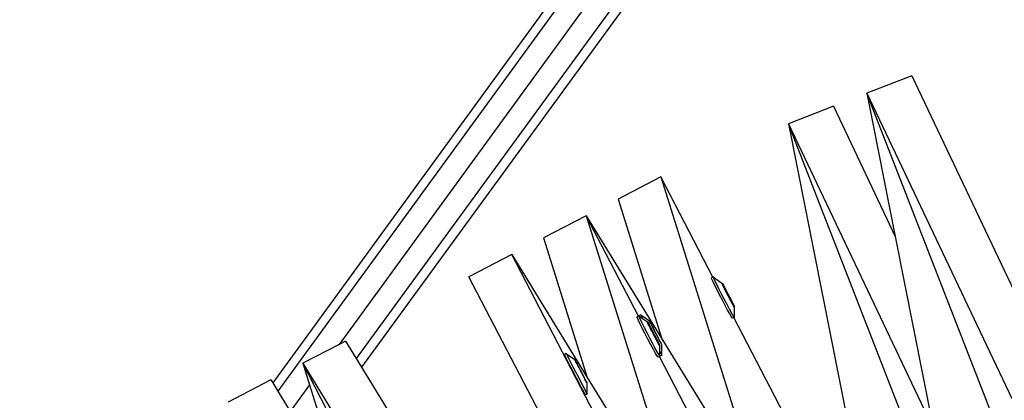
# Model space of a CAD drawing. Units: millimetres. Extents: x -67 to 2483, y -60 to 1568.
# Drawn here: x 1535 to 1560, y 954 to 964 of the extents above; entities that cross this region are included whole.
import ezdxf

# ---------------------------------------------------------------- set-up
doc = ezdxf.new("R2010")
doc.units = ezdxf.units.MM
doc.header["$LTSCALE"] = 45
doc.header["$PDSIZE"] = -1
doc.layers.add('VP-DIM', color=7, linetype='Continuous')
doc.layers.add('VP-HIC', color=6, linetype='Continuous')
doc.layers.add('VP-EQ', color=7, linetype='Continuous', true_color=0x8a3492)
doc.dimstyles.get("Standard").update_dxf_attribs({"dimtxt": 14, "dimasz": 15, "dimexe": 20, "dimexo": 50, "dimgap": 20, "dimtad": 0, "dimdec": 0, "dimzin": 0, "dimdsep": 46, "dimtxsty": 'Standard', "dimcen": -0.001, "dimadec": 0, "dimazin": 0, "dimtfac": 1, "dimtdec": 4, "dimtofl": 0, "dimtmove": 0, "dimatfit": 3, "dimfxl": 70, "dimfxlon": 1, "dimtolj": 1, "dimtzin": 0, "dimarcsym": 0})

# ---------------------------------------------------------------- blocks, each defined once
blk = doc.blocks.new('*D1348')
at = {"layer": 'Defpoints', "color": 0}
for p in [(1996.073, 1441.432), (1996.073, 1079.874), (653.802, 609.19)]:
    blk.add_point(p, dxfattribs=at)
at = {"layer": 'VP-DIM', "color": 0, "lineweight": -2}
for p, q in [((653.802, 1371.432), (653.802, 1461.432)), ((1996.073, 1371.432), (1996.073, 1461.432)), ((668.802, 1441.432), (1255.693, 1441.432)), ((1981.073, 1441.432), (1342.36, 1441.432))]:
    blk.add_line(p, q, dxfattribs=at)
at = {"layer": 'VP-DIM', "color": 0}
for points in [[(668.802, 1443.932), (668.802, 1438.932), (653.802, 1441.432)], [(1981.073, 1438.932), (1981.073, 1443.932), (1996.073, 1441.432)]]:
    blk.add_solid(points, dxfattribs=at)
at = {"layer": 'VP-DIM', "color": 0, "insert": (1299.026, 1441.432), "char_height": 14, "attachment_point": 5}
blk.add_mtext('\\A1;1345', dxfattribs=at)
blk = doc.blocks.new('*D1349')
at = {"layer": 'Defpoints', "color": 0}
for p in [(1360.722, 1213.78), (1862.166, 444.524), (2335.22, 444.524)]:
    blk.add_point(p, dxfattribs=at)
at = {"layer": 'VP-DIM', "color": 0, "lineweight": -2}
for p, q in [((2265.22, 1213.78), (2355.22, 1213.78)), ((2335.22, 1198.78), (2335.22, 889.302)), ((2335.22, 459.524), (2335.22, 814.302)), ((2265.22, 444.524), (2355.22, 444.524))]:
    blk.add_line(p, q, dxfattribs=at)
at = {"layer": 'VP-DIM', "color": 0}
for points in [[(2337.72, 1198.78), (2332.72, 1198.78), (2335.22, 1213.78)], [(2332.72, 459.524), (2337.72, 459.524), (2335.22, 444.524)]]:
    blk.add_solid(points, dxfattribs=at)
at = {"layer": 'VP-DIM', "color": 0, "insert": (2335.22, 851.802), "char_height": 14, "attachment_point": 5, "rotation": 90}
blk.add_mtext('\\A1;770', dxfattribs=at)
blk = doc.blocks.new('*D1351')
at = {"layer": 'Defpoints', "color": 0}
for p in [(2147.2, 1548.265), (2147.2, 1080.422), (452.116, 651.376)]:
    blk.add_point(p, dxfattribs=at)
at = {"layer": 'VP-DIM', "color": 0, "lineweight": -2}
for p, q in [((452.116, 1478.265), (452.116, 1568.265)), ((2147.2, 1478.265), (2147.2, 1568.265)), ((467.116, 1548.265), (1250.258, 1548.265)), ((2132.2, 1548.265), (1336.925, 1548.265))]:
    blk.add_line(p, q, dxfattribs=at)
at = {"layer": 'VP-DIM', "color": 0}
for points in [[(467.116, 1550.765), (467.116, 1545.765), (452.116, 1548.265)], [(2132.2, 1545.765), (2132.2, 1550.765), (2147.2, 1548.265)]]:
    blk.add_solid(points, dxfattribs=at)
at = {"layer": 'VP-DIM', "color": 0, "insert": (1293.591, 1548.265), "char_height": 14, "attachment_point": 5}
blk.add_mtext('\\A1;1695', dxfattribs=at)
blk = doc.blocks.new('*D1353')
at = {"layer": 'Defpoints', "color": 0}
for p in [(1359.467, 1364.91), (1862.372, 294.47), (2463.202, 294.47)]:
    blk.add_point(p, dxfattribs=at)
at = {"layer": 'VP-DIM', "color": 0, "lineweight": -2}
for p, q in [((2393.202, 1364.91), (2483.202, 1364.91)), ((2463.202, 1349.91), (2463.202, 870.69)), ((2463.202, 309.47), (2463.202, 788.69)), ((2393.202, 294.47), (2483.202, 294.47))]:
    blk.add_line(p, q, dxfattribs=at)
at = {"layer": 'VP-DIM', "color": 0}
for points in [[(2465.702, 1349.91), (2460.702, 1349.91), (2463.202, 1364.91)], [(2460.702, 309.47), (2465.702, 309.47), (2463.202, 294.47)]]:
    blk.add_solid(points, dxfattribs=at)
at = {"layer": 'VP-DIM', "color": 0, "insert": (2463.202, 829.69), "char_height": 14, "attachment_point": 5, "rotation": 90}
blk.add_mtext('\\A1;1070', dxfattribs=at)
blk = doc.blocks.new('2901_')
at = {"color": 0}
for p, q in [((294.27, 163.493), (241.399, 143.586)), ((294.777, 163.44), (241.392, 143.339)), ((294.933, 162.897), (243.357, 143.477)), ((295.174, 162.38), (243.522, 142.932)), ((295.011, 162.062), (243.515, 142.673)), ((241.402, 143.675), (240.179, 143.8)), ((241.402, 143.675), (241.399, 143.586)), ((240.823, 128.898), (242.314, 143.582)), ((241.399, 143.586), (241.392, 143.339)), ((242.314, 143.582), (242.06, 134.954)), ((242.314, 143.582), (242.156, 143.025)), ((243.357, 143.477), (242.314, 143.582)), ((243.538, 143.459), (243.357, 143.477)), ((243.538, 143.459), (243.522, 142.932)), ((241.392, 143.339), (241.374, 142.73)), ((242.156, 143.025), (241.374, 142.73)), ((242.156, 143.025), (241.963, 142.345)), ((243.522, 142.932), (243.515, 142.673)), ((245.596, 128.525), (247.077, 143.099)), ((246.809, 128.29), (248.3, 142.975)), ((248.3, 142.975), (247.077, 143.099)), ((248.3, 142.975), (248.192, 139.289)), ((249.212, 142.882), (248.192, 139.289)), ((250.436, 142.758), (249.212, 142.882)), ((243.515, 142.673), (243.284, 134.83)), ((250.436, 142.758), (248.046, 134.346)), ((250.144, 139.887), (250.436, 142.758)), ((250.436, 142.758), (250.327, 139.073)), ((251.348, 142.665), (250.327, 139.073)), ((252.572, 142.541), (251.348, 142.665)), ((252.572, 142.541), (250.182, 134.129)), ((252.28, 139.671), (252.572, 142.541)), ((256.046, 141.887), (252.762, 133.783)), ((252.998, 127.55), (256.046, 141.887)), ((256.046, 141.887), (254.861, 133.337)), ((257.249, 141.632), (256.046, 141.887)), ((257.249, 141.632), (256.743, 137.98)), ((255.077, 127.004), (258.146, 141.441)), ((258.146, 141.441), (256.743, 137.98)), ((258.146, 141.441), (256.961, 132.89)), ((259.349, 141.185), (258.146, 141.441)), ((259.349, 141.185), (258.164, 132.635)), ((248.023, 140.097), (248.017, 140.052)), ((248.026, 140.103), (248.023, 140.097)), ((248.08, 140.097), (248.026, 140.103)), ((248.077, 140.091), (248.071, 140.047)), ((248.08, 140.097), (248.077, 140.091)), ((248.077, 140.091), (248.176, 139.848)), ((247.98, 139.726), (247.995, 139.86)), ((248.007, 139.971), (247.995, 139.86)), ((248.017, 140.052), (248.007, 139.971)), ((248.049, 139.855), (248.035, 139.72)), ((248.062, 139.966), (248.049, 139.855)), ((248.071, 140.047), (248.062, 139.966)), ((248.176, 139.848), (248.175, 139.845)), ((248.175, 139.828), (248.175, 139.845)), ((250.084, 139.788), (250.095, 139.859)), ((250.095, 139.859), (250.102, 139.892)), ((250.144, 139.887), (250.102, 139.892)), ((250.138, 139.783), (250.149, 139.853)), ((250.156, 139.886), (250.144, 139.887)), ((250.149, 139.853), (250.159, 139.881)), ((250.156, 139.886), (250.159, 139.881)), ((250.161, 139.886), (250.159, 139.881)), ((250.159, 139.881), (250.2, 139.776)), ((250.215, 139.88), (250.161, 139.886)), ((250.213, 139.875), (250.207, 139.83)), ((250.215, 139.88), (250.213, 139.875)), ((250.213, 139.875), (250.312, 139.631)), ((247.965, 139.578), (247.98, 139.726)), ((248.035, 139.72), (248.019, 139.572)), ((248.149, 139.626), (248.142, 139.543)), ((248.158, 139.691), (248.149, 139.626)), ((248.151, 139.564), (248.159, 139.65)), ((248.164, 139.727), (248.158, 139.705)), ((248.158, 139.705), (248.158, 139.691)), ((248.158, 139.691), (248.159, 139.65)), ((248.159, 139.65), (248.166, 139.725)), ((248.165, 139.77), (248.164, 139.727)), ((248.171, 139.818), (248.165, 139.77)), ((248.166, 139.725), (248.172, 139.786)), ((248.175, 139.828), (248.171, 139.818)), ((248.172, 139.786), (248.171, 139.818)), ((250.055, 139.558), (250.07, 139.686)), ((250.07, 139.686), (250.084, 139.788)), ((250.109, 139.552), (250.124, 139.68)), ((250.124, 139.68), (250.138, 139.783)), ((250.207, 139.83), (250.2, 139.776)), ((250.2, 139.776), (250.254, 139.637)), ((250.243, 139.576), (250.249, 139.617)), ((250.249, 139.617), (250.256, 139.633)), ((250.256, 139.606), (250.253, 139.558)), ((250.254, 139.637), (250.256, 139.633)), ((250.256, 139.633), (250.256, 139.606)), ((250.307, 139.601), (250.301, 139.554)), ((250.311, 139.611), (250.307, 139.601)), ((250.307, 139.569), (250.307, 139.601)), ((250.312, 139.631), (250.31, 139.628)), ((250.311, 139.611), (250.31, 139.628)), ((252.219, 139.571), (252.23, 139.642)), ((252.23, 139.642), (252.238, 139.675)), ((252.28, 139.671), (252.238, 139.675)), ((252.274, 139.566), (252.285, 139.636)), ((252.292, 139.669), (252.28, 139.671)), ((252.285, 139.636), (252.292, 139.669)), ((252.292, 139.669), (252.296, 139.663)), ((252.296, 139.663), (252.389, 139.42)), ((247.935, 139.281), (247.95, 139.426)), ((247.95, 139.426), (247.965, 139.578)), ((248.004, 139.421), (247.989, 139.276)), ((248.019, 139.572), (248.004, 139.421)), ((248.122, 139.363), (248.121, 139.322)), ((248.131, 139.449), (248.122, 139.363)), ((248.124, 139.322), (248.132, 139.387)), ((248.134, 139.47), (248.131, 139.449)), ((248.132, 139.387), (248.141, 139.474)), ((248.14, 139.538), (248.134, 139.47)), ((248.142, 139.543), (248.14, 139.538)), ((248.141, 139.474), (248.147, 139.543)), ((248.147, 139.543), (248.142, 139.543)), ((248.147, 139.543), (248.151, 139.564)), ((250.023, 139.261), (250.039, 139.413)), ((250.039, 139.413), (250.055, 139.558)), ((250.077, 139.256), (250.093, 139.407)), ((250.093, 139.407), (250.109, 139.552)), ((250.207, 139.265), (250.217, 139.332)), ((250.216, 139.354), (250.225, 139.44)), ((250.217, 139.332), (250.216, 139.354)), ((250.225, 139.44), (250.235, 139.515)), ((250.235, 139.48), (250.225, 139.44)), ((250.241, 139.413), (250.232, 139.326)), ((250.235, 139.515), (250.243, 139.576)), ((250.24, 139.516), (250.235, 139.48)), ((250.243, 139.479), (250.235, 139.48)), ((250.243, 139.479), (250.24, 139.516)), ((250.243, 139.479), (250.241, 139.413)), ((250.248, 139.492), (250.243, 139.479)), ((250.253, 139.558), (250.248, 139.492)), ((250.285, 139.409), (250.278, 139.326)), ((250.283, 139.326), (250.286, 139.347)), ((250.294, 139.474), (250.285, 139.409)), ((250.286, 139.347), (250.295, 139.433)), ((250.3, 139.51), (250.293, 139.488)), ((250.293, 139.488), (250.294, 139.474)), ((250.294, 139.474), (250.295, 139.433)), ((250.295, 139.433), (250.302, 139.508)), ((250.301, 139.554), (250.3, 139.51)), ((250.302, 139.508), (250.307, 139.569)), ((252.174, 139.196), (252.19, 139.341)), ((252.19, 139.341), (252.206, 139.469)), ((252.206, 139.469), (252.219, 139.571)), ((252.228, 139.19), (252.245, 139.335)), ((252.245, 139.335), (252.26, 139.463)), ((252.26, 139.463), (252.274, 139.566)), ((252.37, 139.298), (252.378, 139.359)), ((252.378, 139.359), (252.385, 139.401)), ((252.388, 139.342), (252.383, 139.276)), ((252.385, 139.401), (252.391, 139.416)), ((252.391, 139.39), (252.388, 139.342)), ((252.389, 139.42), (252.391, 139.416)), ((252.391, 139.416), (252.391, 139.39)), ((247.914, 139.05), (247.923, 139.153)), ((247.923, 139.153), (247.935, 139.281)), ((247.961, 138.94), (248.105, 139.164)), ((247.977, 139.147), (247.968, 139.044)), ((247.989, 139.276), (247.977, 139.147)), ((248.192, 139.289), (248.046, 134.346)), ((248.105, 139.164), (248.107, 139.168)), ((248.106, 139.184), (248.111, 139.194)), ((248.107, 139.168), (248.106, 139.184)), ((248.115, 139.287), (248.11, 139.226)), ((248.11, 139.226), (248.111, 139.194)), ((248.111, 139.194), (248.116, 139.242)), ((248.121, 139.322), (248.115, 139.287)), ((248.116, 139.242), (248.117, 139.285)), ((248.117, 139.285), (248.121, 139.322)), ((248.117, 139.285), (248.124, 139.308)), ((248.124, 139.322), (248.121, 139.322)), ((248.124, 139.308), (248.124, 139.322)), ((249.997, 138.979), (250.009, 139.113)), ((250.009, 139.113), (250.023, 139.261)), ((250.051, 138.973), (250.063, 139.108)), ((250.063, 139.108), (250.077, 139.256)), ((250.186, 139.032), (250.191, 139.098)), ((250.191, 139.098), (250.196, 139.111)), ((250.196, 139.111), (250.198, 139.177)), ((250.196, 139.111), (250.199, 139.074)), ((250.198, 139.177), (250.21, 139.259)), ((250.199, 139.074), (250.214, 139.151)), ((250.214, 139.151), (250.205, 139.075)), ((250.21, 139.259), (250.207, 139.265)), ((250.222, 139.258), (250.21, 139.259)), ((250.223, 139.236), (250.214, 139.151)), ((250.232, 139.326), (250.222, 139.258)), ((250.222, 139.258), (250.223, 139.236)), ((250.256, 139.105), (250.251, 139.07)), ((250.253, 139.068), (250.256, 139.105)), ((250.253, 139.068), (250.259, 139.091)), ((250.258, 139.146), (250.256, 139.105)), ((250.259, 139.105), (250.256, 139.105)), ((250.267, 139.232), (250.258, 139.146)), ((250.259, 139.105), (250.268, 139.17)), ((250.259, 139.091), (250.259, 139.105)), ((250.27, 139.253), (250.267, 139.232)), ((250.268, 139.17), (250.277, 139.257)), ((250.276, 139.321), (250.27, 139.253)), ((250.278, 139.326), (250.276, 139.321)), ((250.277, 139.257), (250.283, 139.326)), ((250.283, 139.326), (250.278, 139.326)), ((252.159, 139.044), (252.174, 139.196)), ((252.213, 139.039), (252.228, 139.19)), ((252.342, 139.048), (252.352, 139.116)), ((252.352, 139.137), (252.361, 139.223)), ((252.352, 139.116), (252.352, 139.137)), ((252.368, 139.109), (252.358, 139.041)), ((252.361, 139.223), (252.37, 139.298)), ((252.371, 139.263), (252.361, 139.223)), ((252.376, 139.196), (252.368, 139.109)), ((252.375, 139.299), (252.371, 139.263)), ((252.378, 139.262), (252.371, 139.263)), ((252.378, 139.262), (252.375, 139.299)), ((252.378, 139.262), (252.376, 139.196)), ((252.383, 139.276), (252.378, 139.262)), ((247.907, 138.945), (247.909, 138.979)), ((247.961, 138.94), (247.907, 138.945)), ((247.909, 138.979), (247.914, 139.05)), ((247.962, 138.973), (247.961, 138.94)), ((247.968, 139.044), (247.962, 138.973)), ((249.985, 138.786), (249.989, 138.867)), ((249.989, 138.867), (249.997, 138.979)), ((250.038, 138.78), (250.043, 138.861)), ((250.043, 138.861), (250.051, 138.973)), ((250.096, 138.723), (250.241, 138.947)), ((250.104, 138.825), (250.185, 138.953)), ((250.327, 139.073), (250.182, 134.129)), ((250.183, 138.957), (250.184, 138.984)), ((250.19, 138.973), (250.183, 138.957)), ((250.185, 138.953), (250.183, 138.957)), ((250.184, 138.984), (250.186, 139.032)), ((250.196, 139.014), (250.19, 138.973)), ((250.205, 139.075), (250.196, 139.014)), ((250.241, 138.947), (250.242, 138.951)), ((250.242, 138.967), (250.246, 138.977)), ((250.242, 138.951), (250.242, 138.967)), ((250.251, 139.07), (250.245, 139.009)), ((250.245, 139.009), (250.246, 138.977)), ((250.246, 138.977), (250.252, 139.025)), ((250.252, 139.025), (250.253, 139.068)), ((252.133, 138.762), (252.145, 138.896)), ((252.145, 138.896), (252.159, 139.044)), ((252.187, 138.756), (252.199, 138.891)), ((252.199, 138.891), (252.213, 139.039)), ((252.322, 138.815), (252.327, 138.881)), ((252.327, 138.881), (252.332, 138.894)), ((252.332, 138.894), (252.334, 138.96)), ((252.332, 138.894), (252.335, 138.857)), ((252.34, 138.858), (252.332, 138.797)), ((252.334, 138.96), (252.346, 139.042)), ((252.335, 138.857), (252.349, 138.934)), ((252.349, 138.934), (252.34, 138.858)), ((252.346, 139.042), (252.342, 139.048)), ((252.358, 139.041), (252.346, 139.042)), ((252.359, 139.019), (252.349, 138.934)), ((252.358, 139.041), (252.359, 139.019)), ((249.275, 131.332), (250.027, 138.73)), ((249.984, 138.74), (249.985, 138.786)), ((249.988, 138.734), (249.984, 138.74)), ((250.027, 138.73), (249.988, 138.734)), ((250.042, 138.728), (250.027, 138.73)), ((250.038, 138.735), (250.038, 138.78)), ((250.042, 138.728), (250.038, 138.735)), ((250.042, 138.728), (250.104, 138.825)), ((250.096, 138.723), (250.042, 138.728)), ((250.098, 138.757), (250.096, 138.723)), ((250.104, 138.825), (250.098, 138.757)), ((252.12, 138.569), (252.125, 138.65)), ((252.125, 138.65), (252.133, 138.762)), ((252.174, 138.563), (252.179, 138.645)), ((252.177, 138.511), (252.321, 138.736)), ((252.179, 138.645), (252.187, 138.756)), ((252.319, 138.767), (252.322, 138.815)), ((252.319, 138.74), (252.319, 138.767)), ((252.326, 138.756), (252.319, 138.74)), ((252.321, 138.736), (252.319, 138.74)), ((252.332, 138.797), (252.326, 138.756)), ((251.411, 131.115), (252.162, 138.513)), ((252.12, 138.523), (252.12, 138.569)), ((252.123, 138.517), (252.12, 138.523)), ((252.162, 138.513), (252.123, 138.517)), ((252.177, 138.511), (252.162, 138.513)), ((252.174, 138.518), (252.174, 138.563)), ((252.177, 138.511), (252.174, 138.518)), ((256.743, 137.98), (254.861, 133.337))]:
    blk.add_line(p, q, dxfattribs=at)
blk = doc.blocks.new('2901_2D')
at = {"layer": 'VP-EQ', "color": 0, "rotation": 33.28339757601021}
blk.add_blockref('2901_', (1418.278, 702.345), dxfattribs=at)

msp = doc.modelspace()

# ---------------------------------------------------------------- linework, layer by layer
at = {"layer": 'VP-HIC', "color": 3}
msp.add_circle((1611.444, 829.152), 519.874, dxfattribs=at)

# ---------------------------------------------------------------- block references
at = {"layer": 'VP-EQ', "color": 0}
msp.add_blockref('2901_2D', (0, 0), dxfattribs=at)

# ---------------------------------------------------------------- dimensions: what is measured, and where the dimension line sits
at = {"layer": 'VP-DIM', "color": 0}
dim = msp.add_linear_dim(base=(2147.2, 1548.265), p1=(452.116, 651.376), p2=(2147.2, 1080.422), dimstyle='Standard', dxfattribs=at)
dim.commit()
dim.dimension.update_dxf_attribs({"geometry": '*D1351', "text_midpoint": (1293.591, 1548.265), "dimtype": 160})
dim = msp.add_linear_dim(base=(1996.073, 1441.432), p1=(653.802, 609.19), p2=(1996.073, 1079.874), text='1345', dimstyle='Standard', dxfattribs=at)
dim.commit()
dim.dimension.update_dxf_attribs({"geometry": '*D1348', "text_midpoint": (1299.026, 1441.432), "dimtype": 160})
dim = msp.add_linear_dim(base=(2463.202, 294.47), p1=(1359.467, 1364.91), p2=(1862.372, 294.47), angle=90, dimstyle='Standard', dxfattribs=at)
dim.commit()
dim.dimension.update_dxf_attribs({"geometry": '*D1353', "text_midpoint": (2463.202, 829.69)})
dim = msp.add_linear_dim(base=(2335.22, 444.524), p1=(1360.722, 1213.78), p2=(1862.166, 444.524), angle=90, text='770', dimstyle='Standard', dxfattribs=at)
dim.commit()
dim.dimension.update_dxf_attribs({"geometry": '*D1349', "text_midpoint": (2335.22, 851.802), "dimtype": 160})

doc.saveas('drawing.dxf')
